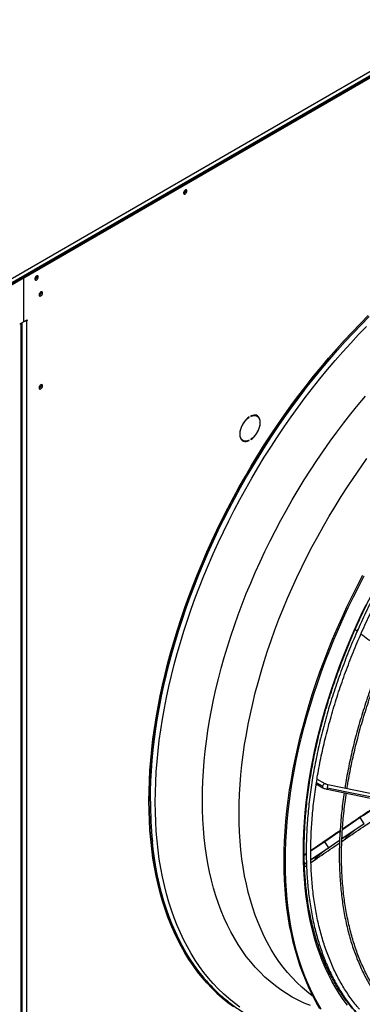
# Model space of a CAD drawing. Units: millimetres. Extents: x 5 to 414, y 3 to 291.
# Drawn here: x 344 to 351, y 147 to 169 of the extents above; entities that cross this region are included whole.
import ezdxf

# ---------------------------------------------------------------- set-up
doc = ezdxf.new("R2010")
doc.units = ezdxf.units.MM

msp = doc.modelspace()

# ---------------------------------------------------------------- linework, layer by layer
at = {"color": 7, "linetype": 'Continuous', "lineweight": 25}
for p, q in [((342.776, 162.447), (364.668, 175.085)), ((364.711, 175.012), (342.819, 162.374)), ((343.761, 162.91), (363.768, 174.459)), ((343.789, 162.893), (363.796, 174.443)), ((347.353, 164.82), (347.352, 164.828)), ((342.807, 162.359), (343.757, 162.907)), ((342.833, 162.341), (343.785, 162.891)), ((343.757, 162.907), (343.785, 162.891)), ((343.789, 162.893), (343.761, 162.91)), ((343.761, 162.905), (343.761, 162.91)), ((343.785, 162.891), (343.785, 161.927)), ((343.789, 161.93), (343.789, 162.893)), ((344.079, 162.93), (344.078, 162.938)), ((344.173, 162.576), (344.172, 162.586)), ((343.714, 161.886), (343.785, 161.927)), ((343.714, 161.87), (343.714, 161.886)), ((343.729, 161.878), (343.714, 161.87)), ((343.752, 136.76), (343.752, 161.908)), ((343.785, 161.932), (343.789, 161.93)), ((343.789, 161.93), (343.86, 161.971)), ((343.846, 161.962), (343.86, 161.954)), ((343.86, 161.954), (343.846, 161.946)), ((343.86, 161.971), (343.86, 161.954)), ((344.173, 160.534), (344.172, 160.544)), ((348.789, 159.855), (348.789, 159.846)), ((348.925, 159.852), (348.897, 159.868)), ((348.745, 159.828), (348.752, 159.825)), ((348.752, 159.825), (348.752, 159.833)), ((348.587, 159.331), (348.615, 159.315)), ((348.744, 159.317), (348.752, 159.312)), ((348.752, 159.312), (348.752, 159.32)), ((348.789, 159.342), (348.789, 159.334)), ((351.085, 155.155), (351.121, 155.129)), ((351.121, 155.129), (351.132, 155.121)), ((350.425, 151.764), (350.246, 151.867)), ((350.229, 151.762), (350.375, 151.677)), ((350.232, 151.78), (350.233, 151.788)), ((350.365, 151.709), (350.232, 151.786)), ((350.468, 151.643), (351.949, 151.34)), ((351.95, 151.368), (350.47, 151.671)), ((351.969, 151.438), (350.488, 151.741)), ((351.2, 151.019), (350.806, 150.753)), ((351.393, 151.164), (350.807, 150.767)), ((351.288, 150.885), (351.2, 151.019)), ((350.702, 150.696), (350.11, 150.292)), ((350.753, 150.718), (350.417, 150.49)), ((350.754, 150.731), (350.693, 150.69)), ((350.792, 150.497), (350.876, 150.554)), ((350.417, 150.49), (350.11, 150.282)), ((350.505, 150.357), (350.417, 150.49)), ((350.743, 150.518), (350.505, 150.357)), ((349.995, 150.214), (349.965, 150.193)), ((350.01, 150.214), (349.965, 150.184)), ((350.01, 150.224), (349.995, 150.214)), ((350.113, 150.035), (350.211, 150.101)), ((350.013, 150.023), (349.97, 149.994)), ((349.972, 149.938), (350.015, 149.968))]:
    msp.add_line(p, q, dxfattribs=at)
at = {"color": 8, "linetype": 'Continuous', "lineweight": 25}
for p, q in [((343.714, 161.886), (343.729, 161.878)), ((343.729, 136.746), (343.729, 161.878)), ((343.832, 161.954), (343.846, 161.946)), ((343.846, 161.946), (343.846, 136.814)), ((351.158, 155.18), (351.121, 155.129)), ((351.09, 150.752), (350.795, 150.551)), ((351.044, 150.921), (350.806, 150.76)), ((350.838, 150.787), (350.807, 150.765)), ((350.838, 150.787), (350.807, 150.766)), ((351.109, 150.765), (351.09, 150.752)), ((350.754, 150.73), (350.699, 150.693)), ((350.281, 150.404), (350.11, 150.287)), ((350.452, 150.321), (350.414, 150.292)), ((349.965, 150.192), (350.01, 150.223)), ((350.01, 150.219), (349.965, 150.188)), ((350.01, 150.224), (349.997, 150.215)), ((350.414, 150.292), (350.112, 150.086)), ((350.014, 150.019), (349.97, 149.989))]:
    msp.add_line(p, q, dxfattribs=at)
at = {"color": 7, "linetype": 'Continuous', "lineweight": 25, "flags": 128}
for points in [[(347.381, 164.803), (347.378, 164.817), (347.371, 164.826), (347.36, 164.829), (347.347, 164.826), (347.334, 164.817), (347.322, 164.803), (347.313, 164.786), (347.308, 164.769), (347.308, 164.753), (347.313, 164.742), (347.322, 164.735), (347.334, 164.735), (347.347, 164.742), (347.36, 164.753), (347.371, 164.769), (347.378, 164.786), (347.381, 164.803)], [(347.312, 164.784), (347.32, 164.796), (347.326, 164.809)], [(344.107, 162.913), (344.104, 162.927), (344.097, 162.936), (344.087, 162.939), (344.074, 162.936), (344.06, 162.927), (344.048, 162.913), (344.039, 162.896), (344.034, 162.879), (344.034, 162.863), (344.039, 162.852), (344.048, 162.845), (344.06, 162.845), (344.074, 162.852), (344.087, 162.863), (344.097, 162.879), (344.104, 162.896), (344.107, 162.913)], [(344.201, 162.559), (344.198, 162.574), (344.191, 162.584), (344.179, 162.587), (344.166, 162.584), (344.151, 162.574), (344.139, 162.559), (344.129, 162.541), (344.124, 162.523), (344.124, 162.506), (344.129, 162.494), (344.139, 162.487), (344.151, 162.487), (344.166, 162.494), (344.179, 162.507), (344.191, 162.523), (344.198, 162.542), (344.201, 162.559)], [(351.374, 162.064), (351.195, 161.885), (351.019, 161.702), (350.845, 161.515), (350.673, 161.324), (350.502, 161.129), (350.335, 160.93), (350.169, 160.727), (350.006, 160.521), (349.845, 160.311), (349.688, 160.098), (349.533, 159.883), (349.381, 159.664), (349.232, 159.442), (349.086, 159.218), (348.943, 158.991), (348.804, 158.762), (348.668, 158.53), (348.535, 158.297), (348.407, 158.062), (348.282, 157.825), (348.16, 157.586), (348.043, 157.346), (347.929, 157.105), (347.82, 156.863), (347.714, 156.62), (347.613, 156.376), (347.516, 156.132), (347.423, 155.887), (347.335, 155.642), (347.251, 155.397), (347.172, 155.153), (347.097, 154.908), (347.026, 154.664), (346.961, 154.421), (346.9, 154.178), (346.844, 153.936), (346.792, 153.695), (346.745, 153.456), (346.703, 153.218), (346.666, 152.982), (346.634, 152.748), (346.607, 152.515), (346.585, 152.284), (346.567, 152.056), (346.555, 151.83), (346.548, 151.607), (346.545, 151.387), (346.548, 151.169), (346.555, 150.954), (346.567, 150.743), (346.585, 150.535), (346.607, 150.33), (346.634, 150.129), (346.666, 149.932), (346.703, 149.738), (346.745, 149.548), (346.792, 149.363), (346.844, 149.182), (346.9, 149.005), (346.961, 148.833), (347.026, 148.665), (347.097, 148.502), (347.172, 148.344), (347.251, 148.191), (347.335, 148.043), (347.423, 147.9), (347.516, 147.763), (347.613, 147.63), (347.714, 147.503), (347.82, 147.382), (347.929, 147.266), (348.043, 147.156), (348.16, 147.052), (348.282, 146.954), (348.407, 146.861)], [(346.545, 151.387), (346.548, 151.607), (346.555, 151.83), (346.567, 152.056), (346.585, 152.284), (346.607, 152.515), (346.634, 152.748), (346.666, 152.982), (346.703, 153.218), (346.745, 153.456), (346.792, 153.695), (346.844, 153.936), (346.9, 154.178), (346.961, 154.421), (347.026, 154.664), (347.097, 154.908), (347.172, 155.153), (347.251, 155.397), (347.335, 155.642), (347.423, 155.887), (347.516, 156.132), (347.613, 156.376), (347.714, 156.62), (347.82, 156.863), (347.929, 157.105), (348.043, 157.346), (348.16, 157.586), (348.282, 157.825), (348.407, 158.062), (348.535, 158.297), (348.668, 158.53), (348.804, 158.762), (348.943, 158.991), (349.086, 159.218), (349.232, 159.442), (349.381, 159.664), (349.533, 159.883), (349.688, 160.098), (349.845, 160.311), (350.006, 160.521), (350.169, 160.727), (350.335, 160.93), (350.502, 161.129), (350.673, 161.324), (350.845, 161.515), (351.019, 161.702), (351.195, 161.885), (351.374, 162.064)], [(344.201, 160.518), (344.198, 160.533), (344.191, 160.542), (344.179, 160.546), (344.166, 160.542), (344.151, 160.533), (344.139, 160.518), (344.129, 160.5), (344.124, 160.482), (344.124, 160.465), (344.129, 160.453), (344.139, 160.446), (344.151, 160.446), (344.166, 160.453), (344.179, 160.465), (344.191, 160.482), (344.198, 160.5), (344.201, 160.518)], [(348.789, 159.334), (348.823, 159.359), (348.855, 159.389), (348.885, 159.424), (348.912, 159.462), (348.937, 159.503), (348.958, 159.545), (348.975, 159.588), (348.987, 159.632), (348.994, 159.674), (348.997, 159.714), (348.994, 159.751), (348.987, 159.785), (348.975, 159.814), (348.958, 159.838), (348.937, 159.856), (348.912, 159.869), (348.885, 159.875), (348.855, 159.874), (348.823, 159.868), (348.789, 159.855)], [(348.789, 159.846), (348.823, 159.859), (348.856, 159.866), (348.886, 159.865), (348.914, 159.858), (348.938, 159.844), (348.958, 159.823), (348.973, 159.797), (348.984, 159.765), (348.989, 159.729), (348.989, 159.69), (348.984, 159.648), (348.973, 159.604), (348.958, 159.56), (348.938, 159.516), (348.914, 159.474), (348.886, 159.435), (348.856, 159.399), (348.823, 159.368), (348.789, 159.342)], [(348.883, 159.875), (348.885, 159.874), (348.897, 159.868)], [(348.938, 159.843), (348.93, 159.854), (348.916, 159.867)], [(348.752, 159.833), (348.718, 159.807), (348.686, 159.777), (348.656, 159.743), (348.628, 159.705), (348.604, 159.664), (348.583, 159.622), (348.566, 159.578), (348.554, 159.535), (348.547, 159.493), (348.544, 159.453), (348.547, 159.415), (348.554, 159.382), (348.566, 159.353), (348.583, 159.329), (348.604, 159.31), (348.628, 159.298), (348.656, 159.292), (348.686, 159.292), (348.718, 159.299), (348.752, 159.312)], [(348.752, 159.32), (348.718, 159.307), (348.685, 159.301), (348.655, 159.301), (348.627, 159.309), (348.603, 159.323), (348.583, 159.343), (348.568, 159.37), (348.557, 159.401), (348.552, 159.437), (348.552, 159.477), (348.557, 159.519), (348.568, 159.563), (348.583, 159.607), (348.603, 159.65), (348.627, 159.692), (348.655, 159.732), (348.685, 159.767), (348.718, 159.799), (348.752, 159.825)], [(348.587, 159.331), (348.575, 159.339), (348.574, 159.34)], [(349.522, 150.068), (349.524, 150.284), (349.532, 150.502), (349.544, 150.722), (349.562, 150.945), (349.584, 151.171), (349.611, 151.398), (349.644, 151.628), (349.681, 151.859), (349.723, 152.091), (349.769, 152.325), (349.821, 152.561), (349.877, 152.797), (349.938, 153.034), (350.004, 153.272), (350.074, 153.511), (350.149, 153.75), (350.229, 153.989), (350.312, 154.228), (350.401, 154.467), (350.493, 154.706), (350.59, 154.944), (350.691, 155.182), (350.797, 155.419), (350.906, 155.655), (351.019, 155.89), (351.137, 156.123), (351.258, 156.355)], [(349.55, 150.052), (349.553, 150.267), (349.56, 150.485), (349.573, 150.706), (349.59, 150.929), (349.612, 151.154), (349.64, 151.382), (349.672, 151.611), (349.709, 151.842), (349.751, 152.075), (349.798, 152.309), (349.849, 152.544), (349.905, 152.781), (349.966, 153.018), (350.032, 153.256), (350.102, 153.494), (350.177, 153.733), (350.257, 153.973), (350.341, 154.212), (350.429, 154.451), (350.522, 154.69), (350.619, 154.928), (350.72, 155.166), (350.825, 155.403), (350.934, 155.639), (351.048, 155.873), (351.165, 156.107), (351.286, 156.339)], [(348.407, 146.861), (348.282, 146.954), (348.16, 147.052), (348.043, 147.156), (347.929, 147.266), (347.82, 147.382), (347.714, 147.503), (347.613, 147.63), (347.516, 147.763), (347.423, 147.9), (347.335, 148.043), (347.251, 148.191), (347.172, 148.344), (347.097, 148.502), (347.026, 148.665), (346.961, 148.833), (346.9, 149.005), (346.844, 149.182), (346.792, 149.363), (346.745, 149.548), (346.703, 149.738), (346.666, 149.932), (346.634, 150.129), (346.607, 150.33), (346.585, 150.535), (346.567, 150.743), (346.555, 150.954), (346.548, 151.169), (346.545, 151.387)], [(347.765, 147.482), (347.745, 147.507), (347.644, 147.634), (347.547, 147.766), (347.454, 147.903), (347.366, 148.046), (347.282, 148.193), (347.203, 148.346), (347.128, 148.504), (347.058, 148.667), (346.992, 148.834), (346.932, 149.006), (346.875, 149.182), (346.824, 149.363), (346.777, 149.548), (346.736, 149.738), (346.699, 149.931), (346.667, 150.128), (346.639, 150.329), (346.621, 150.491)], [(350.312, 146.821), (350.229, 146.963), (350.149, 147.111), (350.074, 147.263), (350.004, 147.421), (349.938, 147.583), (349.877, 147.75), (349.821, 147.921), (349.769, 148.097), (349.723, 148.277), (349.681, 148.461), (349.644, 148.649), (349.611, 148.841), (349.584, 149.037), (349.562, 149.237), (349.544, 149.44), (349.532, 149.646), (349.524, 149.856), (349.522, 150.068)], [(350.341, 146.805), (350.257, 146.947), (350.177, 147.094), (350.102, 147.247), (350.032, 147.404), (349.966, 147.566), (349.905, 147.733), (349.849, 147.905), (349.798, 148.08), (349.751, 148.26), (349.709, 148.445), (349.672, 148.633), (349.64, 148.825), (349.612, 149.021), (349.59, 149.221), (349.573, 149.424), (349.56, 149.63), (349.553, 149.839), (349.55, 150.052)]]:
    msp.add_lwpolyline(points, dxfattribs=at)
at = {"color": 8, "linetype": 'Continuous', "lineweight": 25, "flags": 128}
for points in [[(346.577, 151.383), (346.58, 151.603), (346.587, 151.826), (346.6, 152.052), (346.617, 152.279), (346.639, 152.509), (346.667, 152.742), (346.699, 152.976), (346.736, 153.211), (346.777, 153.449), (346.824, 153.688), (346.875, 153.928), (346.932, 154.169), (346.992, 154.412), (347.058, 154.655), (347.128, 154.898), (347.203, 155.142), (347.282, 155.387), (347.366, 155.631), (347.454, 155.876), (347.547, 156.12), (347.644, 156.364), (347.745, 156.607), (347.85, 156.85), (347.959, 157.091), (348.072, 157.332), (348.19, 157.572), (348.311, 157.81), (348.436, 158.046), (348.564, 158.281), (348.696, 158.514), (348.832, 158.745), (348.971, 158.974), (349.114, 159.2), (349.259, 159.424), (349.408, 159.645), (349.56, 159.864), (349.714, 160.079), (349.872, 160.292), (350.032, 160.501), (350.195, 160.707), (350.36, 160.909), (350.528, 161.107), (350.698, 161.302), (350.87, 161.493), (351.044, 161.68), (351.219, 161.862), (351.397, 162.041)], [(346.684, 151.36), (346.687, 151.58), (346.694, 151.803), (346.706, 152.028), (346.724, 152.256), (346.746, 152.486), (346.773, 152.718), (346.806, 152.952), (346.843, 153.188), (346.885, 153.425), (346.932, 153.664), (346.983, 153.904), (347.039, 154.145), (347.101, 154.388), (347.166, 154.631), (347.237, 154.874), (347.312, 155.118), (347.391, 155.362), (347.475, 155.607), (347.564, 155.851), (347.657, 156.095), (347.754, 156.339), (347.855, 156.582), (347.961, 156.825), (348.071, 157.066), (348.184, 157.307), (348.302, 157.546), (348.423, 157.784), (348.549, 158.02), (348.678, 158.254), (348.81, 158.487), (348.946, 158.717), (349.086, 158.946), (349.228, 159.172), (349.374, 159.395), (349.524, 159.616), (349.676, 159.834), (349.831, 160.049), (349.989, 160.261), (350.149, 160.469), (350.312, 160.674), (350.478, 160.876), (350.646, 161.074), (350.816, 161.268), (350.988, 161.458), (351.162, 161.644), (351.339, 161.826)], [(347.721, 151.398), (347.724, 151.609), (347.731, 151.823), (347.744, 152.039), (347.761, 152.258), (347.783, 152.479), (347.81, 152.702), (347.843, 152.927), (347.879, 153.154), (347.921, 153.382), (347.968, 153.612), (348.019, 153.843), (348.075, 154.075), (348.136, 154.307), (348.202, 154.541), (348.272, 154.775), (348.346, 155.009), (348.426, 155.244), (348.509, 155.478), (348.597, 155.713), (348.689, 155.947), (348.786, 156.18), (348.887, 156.413), (348.991, 156.645), (349.1, 156.876), (349.213, 157.105), (349.329, 157.333), (349.45, 157.56), (349.574, 157.785), (349.701, 158.008), (349.832, 158.229), (349.967, 158.447), (350.105, 158.664), (350.246, 158.878), (350.39, 159.089), (350.536, 159.297), (350.686, 159.502), (350.839, 159.704), (350.994, 159.902), (351.152, 160.098), (351.312, 160.289)], [(348.532, 151.113), (348.534, 151.322), (348.542, 151.534), (348.554, 151.748), (348.572, 151.964), (348.594, 152.183), (348.621, 152.404), (348.653, 152.627), (348.691, 152.851), (348.732, 153.077), (348.779, 153.304), (348.831, 153.533), (348.887, 153.762), (348.948, 153.993), (349.013, 154.224), (349.084, 154.455), (349.158, 154.687), (349.237, 154.919), (349.321, 155.151), (349.409, 155.382), (349.502, 155.614), (349.598, 155.844), (349.699, 156.074), (349.804, 156.303), (349.912, 156.531), (350.025, 156.758), (350.142, 156.983), (350.262, 157.207), (350.386, 157.428), (350.513, 157.648), (350.644, 157.866), (350.779, 158.081), (350.916, 158.294), (351.057, 158.504), (351.201, 158.712), (351.347, 158.916)], [(349.946, 150.28), (349.949, 150.49), (349.956, 150.702), (349.969, 150.916), (349.986, 151.134), (350.008, 151.353), (350.036, 151.574), (350.068, 151.797), (350.105, 152.022), (350.147, 152.248), (350.194, 152.476), (350.245, 152.705), (350.302, 152.935), (350.363, 153.166), (350.429, 153.398), (350.499, 153.63), (350.574, 153.862), (350.653, 154.094), (350.737, 154.327), (350.825, 154.559), (350.918, 154.791), (351.015, 155.022), (351.116, 155.252), (351.221, 155.482), (351.33, 155.71)], [(350.425, 151.764), (350.42, 151.766), (350.407, 151.765), (350.393, 151.757), (350.38, 151.743), (350.371, 151.726), (350.365, 151.709)], [(348.549, 146.853), (348.423, 146.945), (348.302, 147.042), (348.184, 147.146), (348.071, 147.255), (347.961, 147.37), (347.855, 147.49), (347.754, 147.616), (347.657, 147.748), (347.564, 147.885), (347.475, 148.027), (347.391, 148.174), (347.312, 148.327), (347.237, 148.484), (347.166, 148.646), (347.101, 148.813), (347.039, 148.985), (346.983, 149.161), (346.932, 149.342), (346.885, 149.527), (346.843, 149.715), (346.806, 149.908), (346.773, 150.105), (346.746, 150.306), (346.724, 150.51), (346.706, 150.718), (346.694, 150.929), (346.687, 151.143), (346.684, 151.36)], [(350.105, 146.883), (349.967, 146.94), (349.832, 147.004), (349.701, 147.073), (349.574, 147.149), (349.45, 147.231), (349.329, 147.319), (349.213, 147.412), (349.1, 147.512), (348.991, 147.617), (348.887, 147.728), (348.786, 147.844), (348.689, 147.966), (348.597, 148.094), (348.509, 148.227), (348.426, 148.365), (348.346, 148.508), (348.272, 148.656), (348.202, 148.809), (348.136, 148.967), (348.075, 149.129), (348.019, 149.296), (347.968, 149.468), (347.921, 149.644), (347.879, 149.824), (347.843, 150.008), (347.81, 150.196), (347.783, 150.388), (347.761, 150.583), (347.744, 150.782), (347.731, 150.984), (347.724, 151.189), (347.721, 151.398)], [(350.161, 147.087), (350.142, 147.102), (350.025, 147.192), (349.912, 147.289), (349.804, 147.391), (349.699, 147.499), (349.598, 147.613), (349.502, 147.732), (349.409, 147.857), (349.321, 147.987), (349.237, 148.122), (349.158, 148.263), (349.084, 148.408), (349.013, 148.559), (348.948, 148.714), (348.887, 148.874), (348.831, 149.038), (348.779, 149.207), (348.732, 149.381), (348.691, 149.558), (348.653, 149.74), (348.621, 149.926), (348.594, 150.115), (348.572, 150.308), (348.554, 150.504), (348.542, 150.704), (348.534, 150.907), (348.532, 151.113)], [(350.918, 146.892), (350.825, 147.017), (350.737, 147.147), (350.653, 147.283), (350.574, 147.424), (350.499, 147.569), (350.429, 147.72), (350.363, 147.876), (350.302, 148.036), (350.245, 148.201), (350.194, 148.371), (350.147, 148.544), (350.105, 148.722), (350.068, 148.904), (350.036, 149.09), (350.008, 149.28), (349.986, 149.473), (349.969, 149.67), (349.956, 149.871), (349.949, 150.074), (349.946, 150.28)]]:
    msp.add_lwpolyline(points, dxfattribs=at)
at = {"color": 7, "linetype": 'Continuous', "lineweight": 25}
for centre, radius, start, end in [((347.282, 164.818), 0.0701, 292.1124, 7.893), ((347.277, 164.821), 0.0756, 294.3432, 358.684), ((344.003, 162.931), 0.0756, 294.3432, 358.684), ((344.093, 162.577), 0.0794, 293.0293, 358.8312), ((343.711, 161.916), 0.0414, 294.8418, 349.1148), ((343.792, 162.047), 0.114, 271.0847, 298.1256), ((344.093, 160.536), 0.0794, 293.0293, 358.8312), ((348.639, 159.425), 0.118, 248.9835, 265.3898)]:
    msp.add_arc(centre, radius, start, end, dxfattribs=at)
at = {"color": 8, "linetype": 'Continuous', "lineweight": 25}
for centre, radius, start, end in [((350.392, 151.7), 0.0281, 161.6364, 232.7761), ((350.524, 151.654), 0.057, 162.9358, 190.8854), ((350.654, 151.66), 0.185, 153.8556, 176.5948), ((355.411, 151.369), 8.833, 179.9095, 185.7035)]:
    msp.add_arc(centre, radius, start, end, dxfattribs=at)
at = {"color": 7, "linetype": 'Continuous', "lineweight": 25}
for points, knots in [([(352.492, 156.175), (352.463, 156.124), (352.396, 156.006), (352.294, 155.817), (352.185, 155.61), (352.08, 155.401), (351.978, 155.191), (351.88, 154.979), (351.786, 154.767), (351.695, 154.554), (351.608, 154.341), (351.525, 154.127), (351.445, 153.913), (351.37, 153.698), (351.299, 153.484), (351.231, 153.27), (351.168, 153.056), (351.109, 152.843), (351.054, 152.63), (351.004, 152.418), (350.957, 152.207), (350.916, 151.997), (350.883, 151.817), (350.865, 151.707), (350.859, 151.666)], [0, 0, 0, 0, 0.03465, 0.081518, 0.128385, 0.175253, 0.22212, 0.268988, 0.315857, 0.362725, 0.409594, 0.456464, 0.503334, 0.550205, 0.597076, 0.643948, 0.690821, 0.737695, 0.784569, 0.831445, 0.878321, 0.925198, 0.972077, 1, 1, 1, 1]), ([(351.18, 146.658), (351.175, 146.663), (351.137, 146.7), (351.069, 146.776), (350.976, 146.885), (350.887, 146.999), (350.802, 147.118), (350.72, 147.241), (350.643, 147.37), (350.569, 147.503), (350.5, 147.64), (350.434, 147.782), (350.373, 147.929), (350.316, 148.079), (350.263, 148.234), (350.214, 148.392), (350.169, 148.555), (350.129, 148.721), (350.093, 148.891), (350.061, 149.065), (350.034, 149.242), (350.011, 149.422), (349.993, 149.606), (349.979, 149.793), (349.969, 149.983), (349.965, 150.154), (349.964, 150.296), (349.964, 150.439), (349.968, 150.606), (349.977, 150.807), (349.991, 151.01), (350.009, 151.215), (350.031, 151.422), (350.057, 151.63), (350.089, 151.841), (350.124, 152.053), (350.164, 152.267), (350.208, 152.481), (350.256, 152.697), (350.309, 152.914), (350.366, 153.131), (350.427, 153.35), (350.492, 153.568), (350.561, 153.787), (350.635, 154.007), (350.712, 154.226), (350.793, 154.445), (350.878, 154.664), (350.967, 154.883), (351.06, 155.101), (351.157, 155.318), (351.257, 155.534), (351.361, 155.749), (351.44, 155.909), (351.485, 155.996), (351.493, 156.012)], [0, 0, 0, 0, 0.002805, 0.022679, 0.042544, 0.062398, 0.082243, 0.102077, 0.121902, 0.141717, 0.161524, 0.181323, 0.201114, 0.220899, 0.240678, 0.260452, 0.280222, 0.299989, 0.319752, 0.339513, 0.359273, 0.379031, 0.398788, 0.418544, 0.438301, 0.458057, 0.471197, 0.481587, 0.501343, 0.521101, 0.540858, 0.560616, 0.580376, 0.600135, 0.619896, 0.639658, 0.65942, 0.679184, 0.698948, 0.718713, 0.738479, 0.758245, 0.778013, 0.797781, 0.81755, 0.837319, 0.857089, 0.87686, 0.896631, 0.916403, 0.936174, 0.955947, 0.975719, 0.995492, 1, 1, 1, 1]), ([(351.544, 155.983), (351.514, 155.925), (351.448, 155.795), (351.349, 155.593), (351.247, 155.378), (351.149, 155.161), (351.054, 154.943), (350.963, 154.725), (350.876, 154.506), (350.793, 154.287), (350.714, 154.068), (350.638, 153.848), (350.567, 153.629), (350.5, 153.41), (350.437, 153.191), (350.378, 152.973), (350.324, 152.755), (350.273, 152.539), (350.227, 152.323), (350.186, 152.108), (350.148, 151.895), (350.115, 151.683), (350.087, 151.473), (350.062, 151.265), (350.043, 151.058), (350.028, 150.853), (350.017, 150.651), (350.01, 150.451), (350.009, 150.253), (350.011, 150.058), (350.018, 149.865), (350.03, 149.675), (350.046, 149.489), (350.067, 149.305), (350.092, 149.125), (350.121, 148.948), (350.155, 148.774), (350.194, 148.604), (350.236, 148.438), (350.283, 148.276), (350.335, 148.117), (350.391, 147.963), (350.45, 147.812), (350.514, 147.666), (350.583, 147.525), (350.655, 147.388), (350.731, 147.255), (350.812, 147.127), (350.896, 147.004), (350.984, 146.886), (351.055, 146.799), (351.096, 146.752), (351.105, 146.741)], [0, 0, 0, 0, 0.016673, 0.037033, 0.057393, 0.077753, 0.098113, 0.118474, 0.138835, 0.159197, 0.179559, 0.199921, 0.220285, 0.240648, 0.261013, 0.281378, 0.301743, 0.32211, 0.342477, 0.362845, 0.383213, 0.403583, 0.423953, 0.444325, 0.464697, 0.48507, 0.505443, 0.525817, 0.546192, 0.566568, 0.586944, 0.60732, 0.627696, 0.648072, 0.668448, 0.688823, 0.709197, 0.729569, 0.74994, 0.770308, 0.790673, 0.811034, 0.831392, 0.851744, 0.872091, 0.892432, 0.912767, 0.933094, 0.953413, 0.973724, 0.994026, 1, 1, 1, 1]), ([(350.233, 151.788), (350.242, 151.842), (350.262, 151.966), (350.298, 152.163), (350.34, 152.376), (350.388, 152.59), (350.439, 152.806), (350.495, 153.022), (350.555, 153.239), (350.619, 153.456), (350.687, 153.674), (350.759, 153.892), (350.835, 154.11), (350.915, 154.328), (350.999, 154.546), (351.087, 154.764), (351.179, 154.981), (351.274, 155.197), (351.373, 155.412), (351.476, 155.626), (351.571, 155.818), (351.634, 155.938), (351.659, 155.988)], [0, 0, 0, 0, 0.039755, 0.091086, 0.142419, 0.193754, 0.245091, 0.296429, 0.34777, 0.399112, 0.450455, 0.501801, 0.553147, 0.604495, 0.655844, 0.707195, 0.758546, 0.809898, 0.861251, 0.912605, 0.963959, 1, 1, 1, 1]), ([(350.908, 151.656), (350.911, 151.678), (350.925, 151.768), (350.954, 151.929), (350.994, 152.137), (351.039, 152.347), (351.088, 152.558), (351.142, 152.77), (351.199, 152.982), (351.261, 153.195), (351.327, 153.409), (351.397, 153.622), (351.471, 153.836), (351.549, 154.049), (351.631, 154.263), (351.717, 154.476), (351.806, 154.688), (351.899, 154.9), (351.996, 155.111), (352.097, 155.321), (352.201, 155.53), (352.308, 155.737), (352.419, 155.943), (352.495, 156.081), (352.534, 156.149), (352.535, 156.15)], [0, 0, 0, 0, 0.015077, 0.0619442, 0.1088123, 0.1556814, 0.2025514, 0.2494223, 0.2962941, 0.3431667, 0.39004, 0.4369142, 0.483789, 0.5306644, 0.5775405, 0.6244171, 0.6712943, 0.7181718, 0.7650498, 0.8119281, 0.8588066, 0.9056854, 0.9525644, 0.9994434, 1, 1, 1, 1]), ([(351.214, 155.06), (351.265, 155.023), (351.38, 154.938), (351.493, 154.853), (351.557, 154.805)], [0, 0, 0, 0, 0.44028, 1, 1, 1, 1]), ([(351.18, 146.807), (351.164, 146.826), (351.117, 146.881), (351.042, 146.975), (350.956, 147.093), (350.874, 147.215), (350.796, 147.342), (350.722, 147.473), (350.652, 147.61), (350.586, 147.75), (350.525, 147.895), (350.467, 148.044), (350.413, 148.197), (350.364, 148.354), (350.319, 148.516), (350.278, 148.681), (350.242, 148.849), (350.21, 149.022), (350.182, 149.197), (350.159, 149.377), (350.14, 149.559), (350.126, 149.744), (350.116, 149.933), (350.11, 150.124), (350.109, 150.318), (350.112, 150.515), (350.12, 150.714), (350.132, 150.915), (350.149, 151.118), (350.169, 151.324), (350.195, 151.531), (350.216, 151.683), (350.23, 151.767), (350.232, 151.78)], [0, 0, 0, 0, 0.017659, 0.05142, 0.085169, 0.118904, 0.152625, 0.186332, 0.220027, 0.25371, 0.287382, 0.321045, 0.354699, 0.388346, 0.421986, 0.455622, 0.489252, 0.52288, 0.556505, 0.590127, 0.623749, 0.657369, 0.690989, 0.724608, 0.758228, 0.791848, 0.825469, 0.859091, 0.892713, 0.926337, 0.959961, 0.993587, 1, 1, 1, 1]), ([(350.375, 151.677), (350.38, 151.675), (350.394, 151.667), (350.42, 151.656), (350.447, 151.648), (350.464, 151.645), (350.468, 151.643)], [0, 0, 0, 0, 0.181427, 0.523082, 0.858896, 1, 1, 1, 1]), ([(350.488, 151.741), (350.484, 151.742), (350.471, 151.745), (350.451, 151.752), (350.435, 151.759), (350.427, 151.763), (350.425, 151.764)], [0, 0, 0, 0, 0.1803, 0.526997, 0.867503, 1, 1, 1, 1]), ([(350.843, 151.567), (350.834, 151.503), (350.815, 151.371), (350.791, 151.172), (350.771, 150.97), (350.756, 150.77), (350.744, 150.572), (350.738, 150.376), (350.736, 150.183), (350.738, 149.993), (350.745, 149.805), (350.756, 149.62), (350.772, 149.437), (350.792, 149.258), (350.817, 149.083), (350.846, 148.91), (350.879, 148.741), (350.917, 148.576), (350.959, 148.415), (351.006, 148.257), (351.056, 148.103), (351.112, 147.953), (351.171, 147.808), (351.234, 147.667), (351.302, 147.53), (351.373, 147.398), (351.449, 147.27), (351.529, 147.147), (351.612, 147.029), (351.696, 146.921), (351.753, 146.854), (351.779, 146.823)], [0, 0, 0, 0, 0.032185, 0.066926, 0.101668, 0.136412, 0.171155, 0.2059, 0.240645, 0.27539, 0.310136, 0.344882, 0.379629, 0.414375, 0.449121, 0.483866, 0.51861, 0.553352, 0.588093, 0.622832, 0.657568, 0.692301, 0.727029, 0.761753, 0.796472, 0.831186, 0.865893, 0.900593, 0.935286, 0.969971, 1, 1, 1, 1]), ([(351.817, 146.855), (351.801, 146.874), (351.755, 146.928), (351.681, 147.021), (351.597, 147.137), (351.517, 147.257), (351.44, 147.382), (351.368, 147.512), (351.3, 147.646), (351.236, 147.784), (351.176, 147.927), (351.12, 148.074), (351.068, 148.226), (351.021, 148.381), (350.977, 148.54), (350.939, 148.703), (350.904, 148.87), (350.874, 149.04), (350.848, 149.214), (350.827, 149.39), (350.81, 149.57), (350.797, 149.754), (350.789, 149.94), (350.786, 150.128), (350.787, 150.32), (350.792, 150.514), (350.802, 150.71), (350.816, 150.908), (350.835, 151.109), (350.858, 151.312), (350.877, 151.461), (350.89, 151.543), (350.892, 151.557)], [0, 0, 0, 0, 0.018294, 0.053167, 0.088034, 0.122893, 0.157744, 0.192588, 0.227425, 0.262256, 0.297081, 0.3319, 0.366716, 0.401527, 0.436335, 0.47114, 0.505943, 0.540744, 0.575543, 0.610342, 0.64514, 0.679937, 0.714735, 0.749532, 0.784329, 0.819127, 0.853925, 0.888723, 0.923523, 0.958322, 0.993122, 1, 1, 1, 1]), ([(351.574, 151.284), (351.436, 151.191), (351.191, 151.026), (350.946, 150.86), (350.838, 150.787)], [0, 0, 0, 0, 0.559806, 1, 1, 1, 1]), ([(351.608, 151.292), (351.587, 151.278), (351.45, 151.187), (351.315, 151.096), (351.2, 151.019)], [0, 0, 0, 0, 0.1543036, 1, 1, 1, 1]), ([(350.876, 150.554), (351.002, 150.64), (351.226, 150.793), (351.45, 150.944), (351.548, 151.011)], [0, 0, 0, 0, 0.560012, 1, 1, 1, 1]), ([(351.2, 151.019), (351.17, 151), (351.117, 150.967), (351.067, 150.935), (351.044, 150.921)], [0, 0, 0, 0, 0.560248, 1, 1, 1, 1]), ([(351.288, 150.885), (351.141, 150.786), (350.976, 150.675), (350.813, 150.565), (350.795, 150.553)], [0, 0, 0, 0, 0.890756, 1, 1, 1, 1]), ([(350.838, 150.787), (350.875, 150.811), (350.942, 150.855), (351.013, 150.901), (351.044, 150.921)], [0, 0, 0, 0, 0.559511, 1, 1, 1, 1]), ([(351.09, 150.752), (351.064, 150.732), (351.013, 150.692), (350.951, 150.641), (350.909, 150.604), (350.885, 150.58), (350.871, 150.566), (350.862, 150.554), (350.862, 150.549), (350.871, 150.552), (350.876, 150.554)], [0, 0, 0, 0, 0.191848, 0.381574, 0.568847, 0.65622, 0.742971, 0.829185, 0.914952, 1, 1, 1, 1]), ([(350.505, 150.357), (350.389, 150.278), (350.257, 150.189), (350.127, 150.1), (350.112, 150.09)], [0, 0, 0, 0, 0.882769, 1, 1, 1, 1]), ([(350.211, 150.101), (350.335, 150.186), (350.513, 150.307), (350.689, 150.427), (350.741, 150.463)], [0, 0, 0, 0, 0.702492, 1, 1, 1, 1]), ([(350.417, 150.49), (350.391, 150.474), (350.345, 150.445), (350.301, 150.416), (350.281, 150.404)], [0, 0, 0, 0, 0.560115, 1, 1, 1, 1]), ([(350.414, 150.292), (350.391, 150.274), (350.343, 150.237), (350.284, 150.187), (350.244, 150.151), (350.219, 150.128), (350.204, 150.112), (350.195, 150.1), (350.195, 150.095), (350.205, 150.099), (350.211, 150.101)], [0, 0, 0, 0, 0.190246, 0.378967, 0.565935, 0.653441, 0.740521, 0.827268, 0.913798, 1, 1, 1, 1]), ([(347.77, 147.476), (347.775, 147.471), (347.812, 147.425), (347.886, 147.345), (347.991, 147.235), (348.1, 147.131), (348.213, 147.033), (348.33, 146.939), (348.449, 146.851), (348.572, 146.768), (348.698, 146.691), (348.828, 146.619), (348.96, 146.552), (349.096, 146.491), (349.234, 146.436), (349.375, 146.387), (349.519, 146.343), (349.666, 146.304), (349.815, 146.272), (349.967, 146.245), (350.121, 146.224), (350.277, 146.208), (350.436, 146.199), (350.597, 146.195), (350.715, 146.196), (350.78, 146.199), (350.79, 146.2)], [0, 0, 0, 0, 0.006226, 0.051078, 0.095906, 0.14071, 0.185494, 0.230259, 0.275008, 0.319744, 0.364472, 0.409195, 0.453918, 0.498643, 0.543375, 0.588118, 0.632874, 0.677649, 0.722443, 0.767259, 0.812098, 0.856962, 0.90185, 0.946762, 0.991698, 1, 1, 1, 1])]:
    msp.add_open_spline(points, degree=3, knots=knots, dxfattribs=at)
at = {"color": 8, "linetype": 'Continuous', "lineweight": 25}
for points, knots in [([(351.609, 151.3), (351.532, 151.249), (351.344, 151.123), (351.156, 150.996), (351.044, 150.921)], [0, 0, 0, 0, 0.404886, 1, 1, 1, 1]), ([(350.754, 150.73), (350.644, 150.655), (350.428, 150.509), (350.214, 150.363), (350.11, 150.292)], [0, 0, 0, 0, 0.511086, 1, 1, 1, 1]), ([(350.754, 150.724), (350.708, 150.693), (350.549, 150.586), (350.392, 150.479), (350.281, 150.404)], [0, 0, 0, 0, 0.290318, 1, 1, 1, 1]), ([(350.11, 150.291), (350.139, 150.311), (350.195, 150.348), (350.254, 150.386), (350.281, 150.404)], [0, 0, 0, 0, 0.533206, 1, 1, 1, 1]), ([(350.743, 150.516), (350.733, 150.509), (350.623, 150.435), (350.514, 150.36), (350.414, 150.292)], [0, 0, 0, 0, 0.0950625, 1, 1, 1, 1])]:
    msp.add_open_spline(points, degree=3, knots=knots, dxfattribs=at)

doc.saveas('drawing.dxf')
